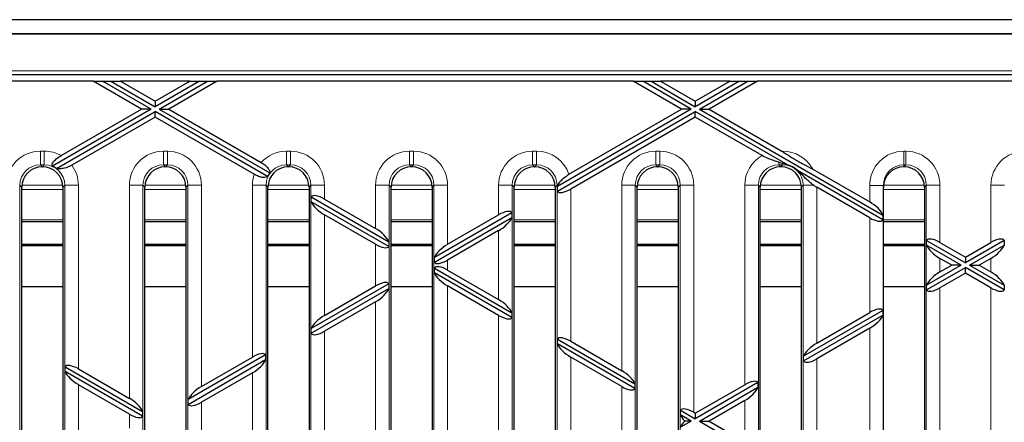
# Model space of a CAD drawing. Units: millimetres. Extents: x 0 to 2970, y 5 to 2100.
# Drawn here: x 889 to 1033, y 1591 to 1650 of the extents above; entities that cross this region are included whole.
import ezdxf

# ---------------------------------------------------------------- set-up
doc = ezdxf.new("R2010")
doc.units = ezdxf.units.MM
doc.header["$LTSCALE"] = 5
doc.layers.add('Sichtbare Kanten(DIN)', color=7, linetype='Continuous', lineweight=25)
doc.layers.add('Sichtbare tangentiale Kanten(DIN)', color=9, linetype='Continuous', lineweight=18, true_color=0x808080)

msp = doc.modelspace()

# ---------------------------------------------------------------- linework, layer by layer
at = {"layer": 'Sichtbare Kanten(DIN)'}
for p, q in [((768.96, 1649.57), (1766.92, 1649.57)), ((770.25, 1647.57), (1766.92, 1647.57)), ((776.92, 1647.52), (1776.92, 1647.52)), ((777.52, 1647.5), (1276.32, 1647.5)), ((1194.47, 1641.5), (859.37, 1641.5)), ((899.34, 1640.57), (861.92, 1640.57)), ((906.42, 1636.48), (899.34, 1640.57)), ((899.34, 1640.57), (900.74, 1640.57)), ((907.82, 1636.48), (900.74, 1640.57)), ((900.74, 1640.57), (901.95, 1640.57)), ((901.95, 1640.57), (908.42, 1636.83)), ((901.95, 1640.57), (903.34, 1640.57)), ((903.34, 1640.57), (908.42, 1637.64)), ((913.49, 1640.57), (903.34, 1640.57)), ((914.89, 1640.57), (908.42, 1636.83)), ((908.42, 1637.64), (913.49, 1640.57)), ((909.02, 1636.48), (916.09, 1640.57)), ((917.49, 1640.57), (910.42, 1636.48)), ((913.49, 1640.57), (914.89, 1640.57)), ((914.89, 1640.57), (916.09, 1640.57)), ((916.09, 1640.57), (917.49, 1640.57)), ((978.34, 1640.57), (917.49, 1640.57)), ((985.42, 1636.48), (978.34, 1640.57)), ((978.34, 1640.57), (979.74, 1640.57)), ((986.82, 1636.48), (979.74, 1640.57)), ((979.74, 1640.57), (980.95, 1640.57)), ((980.95, 1640.57), (987.42, 1636.83)), ((980.95, 1640.57), (982.34, 1640.57)), ((982.34, 1640.57), (987.42, 1637.64)), ((992.49, 1640.57), (982.34, 1640.57)), ((987.42, 1637.64), (992.49, 1640.57)), ((993.89, 1640.57), (987.42, 1636.83)), ((988.02, 1636.48), (995.09, 1640.57)), ((996.49, 1640.57), (989.42, 1636.48)), ((992.49, 1640.57), (993.89, 1640.57)), ((993.89, 1640.57), (995.09, 1640.57)), ((995.09, 1640.57), (996.49, 1640.57)), ((1057.34, 1640.57), (996.49, 1640.57)), ((908.42, 1637.64), (908.42, 1636.83)), ((987.42, 1637.64), (987.42, 1636.83)), ((907.82, 1636.48), (893.4, 1628.16)), ((894.01, 1627.81), (908.42, 1636.13)), ((894.66, 1629.69), (906.42, 1636.48)), ((907.82, 1636.48), (906.42, 1636.48)), ((924.87, 1626.64), (908.42, 1636.13)), ((908.42, 1635.33), (908.42, 1636.13)), ((909.02, 1636.48), (910.42, 1636.48)), ((909.02, 1636.48), (925.17, 1627.16)), ((910.42, 1636.48), (923.92, 1628.69)), ((986.82, 1636.48), (967.25, 1625.19)), ((967.25, 1624.49), (987.42, 1636.13)), ((968.92, 1626.96), (985.42, 1636.48)), ((986.82, 1636.48), (985.42, 1636.48)), ((987.42, 1635.33), (987.42, 1636.13)), ((1000.99, 1628.3), (987.42, 1636.13)), ((988.02, 1636.48), (989.42, 1636.48)), ((988.02, 1636.48), (1014.85, 1620.99)), ((989.42, 1636.48), (1000.06, 1630.34)), ((908.42, 1635.33), (896.23, 1628.29)), ((922.91, 1626.96), (908.42, 1635.33)), ((987.42, 1635.33), (969.19, 1624.8)), ((997.18, 1629.69), (987.42, 1635.33)), ((891.91, 1628.07), (891.93, 1628.07)), ((909.91, 1628.07), (909.93, 1628.07)), ((927.91, 1628.07), (927.93, 1628.07)), ((945.91, 1628.07), (945.93, 1628.07)), ((963.91, 1628.07), (963.93, 1628.07)), ((981.91, 1628.07), (981.93, 1628.07)), ((999.91, 1628.07), (999.93, 1628.07)), ((1014.85, 1620.29), (1002.37, 1627.5)), ((1004.59, 1627.72), (1012.92, 1622.91)), ((1017.92, 1628.07), (1017.93, 1628.07)), ((888.92, 1511.05), (888.92, 1625.08)), ((894.92, 1625.08), (894.92, 1511.05)), ((906.92, 1511.05), (906.92, 1625.08)), ((912.92, 1625.08), (912.92, 1511.05)), ((924.92, 1511.05), (924.92, 1625.08)), ((930.92, 1625.08), (930.92, 1511.05)), ((942.92, 1511.05), (942.92, 1625.08)), ((948.92, 1625.08), (948.92, 1511.05)), ((960.92, 1511.05), (960.92, 1625.08)), ((966.92, 1625.08), (966.92, 1511.05)), ((967.25, 1624.49), (967.25, 1625.19)), ((978.92, 1511.05), (978.92, 1625.08)), ((984.92, 1625.08), (984.92, 1511.05)), ((996.92, 1511.05), (996.92, 1625.08)), ((1002.92, 1625.08), (1002.92, 1511.05)), ((1012.92, 1620.6), (1005.19, 1625.07)), ((1014.92, 1510.81), (1014.92, 1625.32)), ((1020.92, 1625.08), (1020.92, 1511.05)), ((931.25, 1623.65), (942.58, 1617.1)), ((931.25, 1622.95), (931.25, 1623.65)), ((942.58, 1616.41), (931.25, 1622.95)), ((933.19, 1623.34), (940.65, 1619.03)), ((940.65, 1616.72), (933.19, 1621.03)), ((960.58, 1621.34), (949.25, 1614.79)), ((949.25, 1614.1), (960.58, 1620.64)), ((951.19, 1616.72), (958.65, 1621.03)), ((960.58, 1621.34), (960.58, 1620.64)), ((1014.85, 1620.99), (1014.85, 1620.29)), ((894.92, 1620), (888.92, 1620)), ((912.92, 1620), (906.92, 1620)), ((930.92, 1620), (924.92, 1620)), ((948.92, 1620), (942.92, 1620)), ((958.65, 1618.72), (951.19, 1614.41)), ((966.92, 1620), (960.92, 1620)), ((984.92, 1620), (978.92, 1620)), ((1002.92, 1620), (996.92, 1620)), ((1020.92, 1620), (1014.92, 1620)), ((1021.25, 1617.29), (1026.92, 1614.02)), ((1021.25, 1616.6), (1021.25, 1617.29)), ((1032.58, 1617.29), (1026.92, 1614.02)), ((1032.58, 1617.29), (1032.58, 1616.6)), ((894.92, 1616.7), (888.92, 1616.7)), ((888.92, 1616.57), (894.92, 1616.57)), ((912.92, 1616.7), (906.92, 1616.7)), ((906.92, 1616.57), (912.92, 1616.57)), ((930.92, 1616.7), (924.92, 1616.7)), ((924.92, 1616.57), (930.92, 1616.57)), ((942.58, 1617.1), (942.58, 1616.41)), ((948.92, 1616.7), (942.92, 1616.7)), ((942.92, 1616.57), (948.92, 1616.57)), ((966.92, 1616.7), (960.92, 1616.7)), ((960.92, 1616.57), (966.92, 1616.57)), ((984.92, 1616.7), (978.92, 1616.7)), ((978.92, 1616.57), (984.92, 1616.57)), ((1002.92, 1616.7), (996.92, 1616.7)), ((996.92, 1616.57), (1002.92, 1616.57)), ((1020.92, 1616.7), (1014.92, 1616.7)), ((1014.92, 1616.57), (1020.92, 1616.57)), ((1026.32, 1613.68), (1021.25, 1616.6)), ((1023.19, 1616.98), (1026.92, 1614.83)), ((1026.92, 1614.83), (1030.65, 1616.98)), ((1027.52, 1613.68), (1032.58, 1616.6)), ((949.25, 1614.1), (949.25, 1614.79)), ((1024.92, 1613.68), (1023.19, 1614.67)), ((1026.92, 1614.83), (1026.92, 1614.02)), ((1030.65, 1614.67), (1028.92, 1613.68)), ((949.25, 1613.25), (960.58, 1606.71)), ((949.25, 1612.56), (949.25, 1613.25)), ((951.19, 1612.94), (958.65, 1608.64)), ((1026.32, 1613.68), (1021.25, 1610.75)), ((1021.25, 1610.06), (1026.92, 1613.33)), ((1023.19, 1612.68), (1024.92, 1613.68)), ((1026.32, 1613.68), (1024.92, 1613.68)), ((1026.92, 1612.52), (1026.92, 1613.33)), ((1032.58, 1610.06), (1026.92, 1613.33)), ((1027.52, 1613.68), (1028.92, 1613.68)), ((1027.52, 1613.68), (1032.58, 1610.75)), ((1028.92, 1613.68), (1030.65, 1612.68)), ((960.58, 1606.02), (949.25, 1612.56)), ((1026.92, 1612.52), (1023.19, 1610.37)), ((1030.65, 1610.37), (1026.92, 1612.52)), ((888.92, 1610.57), (894.92, 1610.57)), ((906.92, 1610.57), (912.92, 1610.57)), ((924.92, 1610.57), (930.92, 1610.57)), ((942.58, 1610.94), (931.25, 1604.4)), ((931.25, 1603.71), (942.58, 1610.25)), ((933.19, 1606.33), (940.65, 1610.63)), ((942.58, 1610.94), (942.58, 1610.25)), ((942.92, 1610.57), (948.92, 1610.57)), ((958.65, 1606.33), (951.19, 1610.63)), ((960.92, 1610.57), (966.92, 1610.57)), ((978.92, 1610.57), (984.92, 1610.57)), ((996.92, 1610.57), (1002.92, 1610.57)), ((1014.92, 1610.57), (1020.92, 1610.57)), ((1021.25, 1610.06), (1021.25, 1610.75)), ((1032.58, 1610.75), (1032.58, 1610.06)), ((940.65, 1608.32), (933.19, 1604.02)), ((1014.85, 1607.06), (1003.25, 1600.36)), ((1014.85, 1607.06), (1014.85, 1606.36)), ((960.58, 1606.71), (960.58, 1606.02)), ((1003.25, 1599.67), (1014.85, 1606.36)), ((1005.19, 1602.29), (1012.92, 1606.75)), ((931.25, 1603.71), (931.25, 1604.4)), ((1012.92, 1604.44), (1005.19, 1599.98)), ((967.25, 1602.86), (978.58, 1596.32)), ((967.25, 1602.17), (967.25, 1602.86)), ((978.58, 1595.62), (967.25, 1602.17)), ((969.19, 1602.55), (976.65, 1598.24)), ((924.58, 1600.55), (913.25, 1594.01)), ((913.25, 1593.31), (924.58, 1599.86)), ((915.19, 1595.93), (922.65, 1600.24)), ((924.58, 1600.55), (924.58, 1599.86)), ((976.65, 1595.93), (969.19, 1600.24)), ((1003.25, 1599.67), (1003.25, 1600.36)), ((895.25, 1598.82), (906.58, 1592.28)), ((895.25, 1598.13), (895.25, 1598.82)), ((897.19, 1598.51), (904.65, 1594.2)), ((906.58, 1591.58), (895.25, 1598.13)), ((922.65, 1597.93), (915.19, 1593.62)), ((904.65, 1591.89), (897.19, 1596.2)), ((978.58, 1596.32), (978.58, 1595.62)), ((996.58, 1596.51), (987.42, 1591.22)), ((987.42, 1592.03), (994.65, 1596.2)), ((988.02, 1590.87), (996.58, 1595.82)), ((996.58, 1596.51), (996.58, 1595.82)), ((913.25, 1593.31), (913.25, 1594.01)), ((994.65, 1593.89), (989.42, 1590.87)), ((906.58, 1592.28), (906.58, 1591.58)), ((985.25, 1592.47), (987.42, 1591.22)), ((985.25, 1591.77), (985.25, 1592.47)), ((986.82, 1590.87), (985.25, 1591.77)), ((987.19, 1592.16), (987.42, 1592.03)), ((987.42, 1592.03), (987.42, 1591.22)), ((986.82, 1590.87), (985.25, 1589.97)), ((986.82, 1590.87), (985.88, 1590.87)), ((988.02, 1590.87), (996.58, 1585.93)), ((988.02, 1590.87), (989.42, 1590.87)), ((989.42, 1590.87), (994.65, 1587.85))]:
    msp.add_line(p, q, dxfattribs=at)
for centre, major_axis, ratio, start_param, end_param in [((998.2, 1630.34), (3.92, -1.84), 0.199103, 1.128109, 1.170202), ((997.93, 1630.34), (3.92, -1.84), 0.199103, 5.252711, 5.423507), ((891.93, 1625.05), (-2.14, 2.14), 0.992433, 5.501585, 7.064785), ((891.91, 1625.05), (2.14, 2.14), 0.992433, 5.501585, 7.064785), ((909.93, 1625.05), (-2.14, 2.14), 0.992433, 5.501585, 7.064785), ((909.91, 1625.05), (2.14, 2.14), 0.992433, 5.501585, 7.064785), ((927.93, 1625.05), (-2.14, 2.14), 0.992433, 5.501585, 7.064785), ((927.91, 1625.05), (2.14, 2.14), 0.992433, 5.501585, 7.064785), ((945.93, 1625.05), (-2.14, 2.14), 0.992433, 5.501585, 7.064785), ((945.91, 1625.05), (2.14, 2.14), 0.992433, 5.501585, 7.064785), ((963.93, 1625.05), (-2.14, 2.14), 0.992433, 5.501585, 7.064785), ((963.91, 1625.05), (2.14, 2.14), 0.992433, 5.501585, 7.064785), ((981.93, 1625.05), (-2.14, 2.14), 0.992433, 5.501585, 7.064785), ((981.91, 1625.05), (2.14, 2.14), 0.992433, 5.501585, 7.064785), ((999.93, 1625.05), (-2.14, 2.14), 0.992433, 5.501585, 7.064785), ((999.91, 1625.05), (2.14, 2.14), 0.992433, 5.501585, 7.064785), ((1017.92, 1625.05), (0, 3.01), 0.996195, 0, 1.570796), ((1017.91, 1625.05), (2.14, 2.14), 0.992433, 5.501585, 7.064785), ((969.19, 1626.03), (1.93, 1.4), 0.379473, 2.49764, 2.620221), ((969.19, 1625.88), (-1.93, -1.4), 0.379473, 6.267174, 7.585291), ((1005.19, 1626.14), (-1.93, 1.4), 0.379473, 1.612559, 1.839487), ((933.19, 1622.26), (1.93, -1.4), 0.379473, 1.839487, 3.157604), ((933.19, 1622.1), (-1.93, 1.4), 0.379473, 0.521371, 1.839487), ((1012.92, 1621.84), (-1.93, 1.4), 0.379473, 3.662964, 4.98108), ((958.65, 1619.95), (1.93, 1.4), 0.379473, 6.267174, 7.585291), ((958.65, 1619.79), (-1.93, -1.4), 0.379473, 1.302105, 2.620221), ((1012.92, 1621.68), (-1.93, 1.4), 0.379473, 1.839487, 3.157604), ((940.65, 1617.95), (1.93, -1.4), 0.379473, 0.521371, 1.839487), ((1023.19, 1615.91), (1.93, -1.4), 0.379473, 1.839487, 3.157604), ((1030.65, 1615.91), (1.93, 1.4), 0.379473, 6.267174, 7.585291), ((940.65, 1617.8), (-1.93, 1.4), 0.379473, 1.839487, 3.157604), ((951.19, 1615.64), (1.93, 1.4), 0.379473, 1.302105, 2.620221), ((1023.19, 1615.75), (-1.93, 1.4), 0.379473, 0.521371, 1.839487), ((1030.65, 1615.75), (-1.93, -1.4), 0.379473, 1.302105, 2.620221), ((951.19, 1615.49), (-1.93, -1.4), 0.379473, 6.267174, 7.585291), ((951.19, 1611.87), (1.93, -1.4), 0.379473, 1.839487, 3.157604), ((951.19, 1611.71), (-1.93, 1.4), 0.379473, 0.521371, 1.839487), ((1023.19, 1611.6), (1.93, 1.4), 0.379473, 1.302105, 2.620221), ((1030.65, 1611.6), (1.93, -1.4), 0.379473, 0.521371, 1.839487), ((940.65, 1609.56), (1.93, 1.4), 0.379473, 6.267174, 7.585291), ((940.65, 1609.4), (-1.93, -1.4), 0.379473, 1.302105, 2.620221), ((1023.19, 1611.44), (-1.93, -1.4), 0.379473, 6.267174, 7.585291), ((1030.65, 1611.44), (-1.93, 1.4), 0.379473, 1.839487, 3.157604), ((958.65, 1607.56), (1.93, -1.4), 0.379473, 0.521371, 1.839487), ((1012.92, 1605.67), (1.93, 1.4), 0.379473, 6.267174, 7.585291), ((933.19, 1605.25), (1.93, 1.4), 0.379473, 1.302105, 2.620221), ((958.65, 1607.4), (-1.93, 1.4), 0.379473, 1.839487, 3.157604), ((1012.92, 1605.52), (1.93, 1.4), 0.379473, 4.443698, 5.761814), ((933.19, 1605.09), (-1.93, -1.4), 0.379473, 6.267174, 7.585291), ((969.19, 1601.47), (1.93, -1.4), 0.379473, 1.839487, 3.157604), ((969.19, 1601.32), (-1.93, 1.4), 0.379473, 0.521371, 1.839487), ((1005.19, 1601.21), (1.93, 1.4), 0.379473, 1.302105, 2.620221), ((922.65, 1599.16), (1.93, 1.4), 0.379473, 6.267174, 7.585291), ((922.65, 1599.01), (-1.93, -1.4), 0.379473, 1.302105, 2.620221), ((1005.19, 1601.05), (-1.93, -1.4), 0.379473, 6.267174, 7.585291), ((897.19, 1597.43), (1.93, -1.4), 0.379473, 1.839487, 3.157604), ((897.19, 1597.28), (-1.93, 1.4), 0.379473, 0.521371, 1.839487), ((976.65, 1597.17), (1.93, -1.4), 0.379473, 0.521371, 1.839487), ((915.19, 1594.86), (1.93, 1.4), 0.379473, 1.302105, 2.620221), ((976.65, 1597.01), (-1.93, 1.4), 0.379473, 1.839487, 3.157604), ((994.65, 1595.12), (1.93, 1.4), 0.379473, 6.267174, 7.585291), ((994.65, 1594.97), (-1.93, -1.4), 0.379473, 1.302105, 2.620221), ((904.65, 1593.13), (1.93, -1.4), 0.379473, 0.521371, 1.839487), ((915.19, 1594.7), (-1.93, -1.4), 0.379473, 6.267174, 7.585291), ((987.19, 1591.08), (1.93, -1.4), 0.379473, 1.839487, 3.157604), ((904.65, 1592.97), (-1.93, 1.4), 0.379473, 1.839487, 3.157604), ((987.19, 1590.93), (-1.93, 1.4), 0.379473, 0.521371, 1.123733), ((987.19, 1590.82), (1.93, 1.4), 0.379473, 2.01786, 2.620221)]:
    msp.add_ellipse(centre, major_axis=major_axis, ratio=ratio, start_param=start_param, end_param=end_param, dxfattribs=at)
for points, knots in [([(1000.21, 1630.25), (1000.29, 1630.2), (1000.37, 1630.16), (1000.84, 1629.86), (1001.22, 1629.62), (1001.77, 1629.27), (1001.95, 1629.16), (1002.29, 1628.95), (1002.44, 1628.87), (1002.81, 1628.67), (1003.01, 1628.56), (1003.65, 1628.23), (1004.12, 1628), (1004.59, 1627.72)], [-0.553873, -0.553873, -0.553873, -0.553873, -0.5250901, -0.5250901, -0.3795056, -0.3795056, -0.3064346, -0.3064346, -0.2456545, -0.2456545, -0.1656722, -0.1656722, 0, 0, 0, 0]), ([(893.4, 1628.16), (893.39, 1628.18), (893.37, 1628.2), (893.34, 1628.29), (893.34, 1628.37), (893.39, 1628.55), (893.44, 1628.66), (893.64, 1628.92), (893.78, 1629.06), (894.15, 1629.37), (894.39, 1629.54), (894.66, 1629.69)], [-0.3037401, -0.3037401, -0.3037401, -0.3037401, -0.2831012, -0.2831012, -0.2309968, -0.2309968, -0.1681493, -0.1681493, -0.0926707, -0.0926707, 0, 0, 0, 0]), ([(923.92, 1628.69), (924.11, 1628.58), (924.28, 1628.46), (924.6, 1628.21), (924.73, 1628.08), (924.98, 1627.79), (925.07, 1627.64), (925.17, 1627.37), (925.18, 1627.26), (925.17, 1627.16)], [-0.3000507, -0.3000507, -0.3000507, -0.3000507, -0.235915, -0.235915, -0.1722531, -0.1722531, -0.0957556, -0.0957556, -0.0287722, -0.0287722, -0.0287722, -0.0287722]), ([(999.63, 1628.72), (999.39, 1628.8), (999.15, 1628.88), (998.63, 1629.05), (998.35, 1629.15), (997.8, 1629.37), (997.49, 1629.51), (997.18, 1629.69)], [-0.309642, -0.309642, -0.309642, -0.309642, -0.2135134, -0.2135134, -0.1070585, -0.1070585, 0, 0, 0, 0]), ([(896.23, 1628.29), (896.1, 1628.21), (895.96, 1628.14), (895.68, 1628.02), (895.53, 1627.96), (895.11, 1627.83), (894.84, 1627.78), (894.37, 1627.76), (894.17, 1627.77), (894.01, 1627.81)], [-0.2939085, -0.2939085, -0.2939085, -0.2939085, -0.251009, -0.251009, -0.2073194, -0.2073194, -0.1172731, -0.1172731, -0.030023, -0.030023, -0.030023, -0.030023]), ([(1002.37, 1627.5), (1002.36, 1627.51), (1002.36, 1627.51), (1002.07, 1627.8), (1001.74, 1628.02), (1001.25, 1628.22), (1001.12, 1628.26), (1000.99, 1628.3)], [-0.2411595, -0.2411595, -0.2411595, -0.2411595, -0.2388197, -0.2388197, -0.1200856, -0.1200856, -0.0797738, -0.0797738, -0.0797738, -0.0797738]), ([(1004.74, 1625.35), (1004.28, 1625.67), (1003.89, 1626.04), (1003.26, 1626.65), (1002.99, 1626.93), (1002.6, 1627.3), (1002.49, 1627.4), (1002.37, 1627.5)], [-0.6146662, -0.6146662, -0.6146662, -0.6146662, -0.4649497, -0.4649497, -0.3376554, -0.3376554, -0.2836656, -0.2836656, -0.2836656, -0.2836656]), ([(924.87, 1626.64), (924.8, 1626.59), (924.71, 1626.55), (924.48, 1626.5), (924.32, 1626.49), (923.95, 1626.53), (923.76, 1626.58), (923.34, 1626.73), (923.12, 1626.84), (922.91, 1626.96)], [-0.2710317, -0.2710317, -0.2710317, -0.2710317, -0.2155444, -0.2155444, -0.1426145, -0.1426145, -0.0730709, -0.0730709, 0, 0, 0, 0]), ([(967.33, 1625.35), (967.43, 1625.55), (967.57, 1625.77), (967.91, 1626.17), (968.1, 1626.36), (968.5, 1626.69), (968.71, 1626.83), (968.92, 1626.96)], [-0.2691338, -0.2691338, -0.2691338, -0.2691338, -0.1662015, -0.1662015, -0.0753332, -0.0753332, 0, 0, 0, 0])]:
    msp.add_open_spline(points, degree=3, knots=knots, dxfattribs=at)
for points in [[(894.01, 1627.81), (893.82, 1627.95), (893.62, 1628.07), (893.4, 1628.16)], [(1000.99, 1628.3), (1000.74, 1628.39), (1000.48, 1628.47), (1000.21, 1628.54)], [(925.17, 1627.16), (925.05, 1626.99), (924.95, 1626.82), (924.87, 1626.64)]]:
    msp.add_open_spline(points, degree=3, dxfattribs=at)
at = {"layer": 'Sichtbare tangentiale Kanten(DIN)'}
for p, q in [((859.37, 1642.07), (1194.47, 1642.07)), ((892.21, 1630.34), (891.63, 1630.34)), ((891.63, 1630.34), (891.63, 1628.34)), ((892.21, 1630.34), (892.21, 1628.34)), ((910.21, 1630.34), (909.63, 1630.34)), ((909.63, 1630.34), (909.63, 1628.34)), ((910.21, 1630.34), (910.21, 1628.34)), ((928.21, 1630.34), (927.63, 1630.34)), ((927.63, 1630.34), (927.63, 1628.34)), ((928.21, 1630.34), (928.21, 1628.34)), ((946.21, 1630.34), (945.63, 1630.34)), ((945.63, 1630.34), (945.63, 1628.34)), ((946.21, 1630.34), (946.21, 1628.34)), ((964.21, 1630.34), (963.63, 1630.34)), ((963.63, 1630.34), (963.63, 1628.34)), ((964.21, 1630.34), (964.21, 1628.34)), ((982.21, 1630.34), (981.63, 1630.34)), ((981.63, 1630.34), (981.63, 1628.34)), ((982.21, 1630.34), (982.21, 1628.34)), ((1000.21, 1630.34), (1000.06, 1630.34)), ((1000.21, 1630.25), (1000.21, 1630.34)), ((1018.21, 1630.34), (1017.92, 1630.34)), ((1017.92, 1628.34), (1017.92, 1630.34)), ((1018.21, 1630.34), (1018.21, 1628.34)), ((999.63, 1628.34), (999.63, 1628.72)), ((891.91, 1628.07), (891.63, 1628.34)), ((891.63, 1628.34), (892.21, 1628.34)), ((892.21, 1628.34), (891.93, 1628.07)), ((909.91, 1628.07), (909.63, 1628.34)), ((909.63, 1628.34), (910.21, 1628.34)), ((910.21, 1628.34), (909.93, 1628.07)), ((927.91, 1628.07), (927.63, 1628.34)), ((927.63, 1628.34), (928.21, 1628.34)), ((928.21, 1628.34), (927.93, 1628.07)), ((945.91, 1628.07), (945.63, 1628.34)), ((945.63, 1628.34), (946.21, 1628.34)), ((946.21, 1628.34), (945.93, 1628.07)), ((963.91, 1628.07), (963.63, 1628.34)), ((963.63, 1628.34), (964.21, 1628.34)), ((964.21, 1628.34), (963.93, 1628.07)), ((981.91, 1628.07), (981.63, 1628.34)), ((981.63, 1628.34), (982.21, 1628.34)), ((982.21, 1628.34), (981.93, 1628.07)), ((999.91, 1628.07), (999.63, 1628.34)), ((999.63, 1628.34), (1000.21, 1628.34)), ((1000.21, 1628.34), (999.93, 1628.07)), ((1000.21, 1628.34), (1000.21, 1628.54)), ((1017.92, 1628.07), (1017.92, 1628.34)), ((1017.92, 1628.34), (1018.21, 1628.34)), ((1018.21, 1628.34), (1017.93, 1628.07)), ((888.58, 1625.35), (888.64, 1625.35)), ((888.64, 1625.35), (888.92, 1625.08)), ((888.64, 1510.78), (888.64, 1625.35)), ((894.92, 1624.73), (888.92, 1624.73)), ((888.93, 1625.38), (894.9, 1625.38)), ((894.92, 1625.08), (895.2, 1625.35)), ((897.19, 1625.35), (895.2, 1625.35)), ((895.2, 1625.35), (895.2, 1510.78)), ((897.19, 1598.51), (897.19, 1625.35)), ((904.65, 1625.35), (906.64, 1625.35)), ((904.65, 1625.35), (904.65, 1594.2)), ((906.64, 1625.35), (906.92, 1625.08)), ((906.64, 1510.78), (906.64, 1625.35)), ((912.92, 1624.73), (906.92, 1624.73)), ((906.93, 1625.38), (912.9, 1625.38)), ((912.92, 1625.08), (913.2, 1625.35)), ((915.19, 1625.35), (913.2, 1625.35)), ((913.2, 1625.35), (913.2, 1510.78)), ((915.19, 1595.93), (915.19, 1625.35)), ((922.65, 1625.35), (924.64, 1625.35)), ((922.65, 1625.35), (922.65, 1600.24)), ((924.64, 1625.35), (924.92, 1625.08)), ((924.64, 1510.78), (924.64, 1625.35)), ((930.92, 1624.73), (924.92, 1624.73)), ((924.93, 1625.38), (930.9, 1625.38)), ((930.92, 1625.08), (931.2, 1625.35)), ((933.19, 1625.35), (931.2, 1625.35)), ((931.2, 1625.35), (931.2, 1510.78)), ((933.19, 1623.34), (933.19, 1625.35)), ((940.65, 1625.35), (940.65, 1619.03)), ((940.65, 1625.35), (942.64, 1625.35)), ((942.64, 1625.35), (942.92, 1625.08)), ((942.64, 1510.78), (942.64, 1625.35)), ((948.92, 1624.73), (942.92, 1624.73)), ((942.93, 1625.38), (948.9, 1625.38)), ((948.92, 1625.08), (949.2, 1625.35)), ((951.19, 1625.35), (949.2, 1625.35)), ((949.2, 1625.35), (949.2, 1510.78)), ((951.19, 1616.72), (951.19, 1625.35)), ((958.65, 1625.35), (958.65, 1621.03)), ((958.65, 1625.35), (960.64, 1625.35)), ((960.64, 1625.35), (960.92, 1625.08)), ((960.64, 1510.78), (960.64, 1625.35)), ((966.92, 1624.73), (960.92, 1624.73)), ((960.93, 1625.38), (966.9, 1625.38)), ((966.92, 1625.08), (967.2, 1625.35)), ((967.33, 1625.35), (967.2, 1625.35)), ((967.2, 1625.35), (967.2, 1510.78)), ((969.19, 1602.55), (969.19, 1624.8)), ((976.65, 1625.35), (976.65, 1598.24)), ((976.65, 1625.35), (978.64, 1625.35)), ((978.64, 1625.35), (978.92, 1625.08)), ((978.64, 1510.78), (978.64, 1625.35)), ((984.92, 1624.73), (978.92, 1624.73)), ((978.93, 1625.38), (984.9, 1625.38)), ((984.92, 1625.08), (985.2, 1625.35)), ((987.19, 1625.35), (985.2, 1625.35)), ((985.2, 1625.35), (985.2, 1510.78)), ((987.19, 1592.16), (987.19, 1625.35)), ((994.65, 1625.35), (994.65, 1596.2)), ((996.64, 1625.35), (994.65, 1625.35)), ((996.64, 1625.35), (996.92, 1625.08)), ((996.64, 1510.78), (996.64, 1625.35)), ((1002.92, 1624.73), (996.92, 1624.73)), ((996.93, 1625.38), (1002.9, 1625.38)), ((1002.92, 1625.08), (1003.2, 1625.35)), ((1003.2, 1625.35), (1004.74, 1625.35)), ((1003.2, 1625.35), (1003.2, 1510.78)), ((1005.19, 1602.29), (1005.19, 1625.07)), ((1012.92, 1625.32), (1012.92, 1622.91)), ((1014.92, 1625.32), (1012.92, 1625.32)), ((1020.92, 1624.73), (1014.92, 1624.73)), ((1014.94, 1625.38), (1020.9, 1625.38)), ((1020.92, 1625.08), (1021.2, 1625.35)), ((1023.19, 1625.35), (1021.2, 1625.35)), ((1021.2, 1625.35), (1021.2, 1510.78)), ((1023.19, 1616.98), (1023.19, 1625.35)), ((1030.65, 1625.35), (1030.65, 1616.98)), ((1030.65, 1625.35), (1032.64, 1625.35)), ((888.92, 1620.29), (894.92, 1620.29)), ((906.92, 1620.29), (912.92, 1620.29)), ((924.92, 1620.29), (930.92, 1620.29)), ((933.19, 1606.33), (933.19, 1621.03)), ((942.92, 1620.29), (948.92, 1620.29)), ((960.92, 1620.29), (966.92, 1620.29)), ((978.92, 1620.29), (984.92, 1620.29)), ((996.92, 1620.29), (1002.92, 1620.29)), ((1012.92, 1620.6), (1012.92, 1606.75)), ((1014.92, 1620.29), (1020.92, 1620.29)), ((958.65, 1618.72), (958.65, 1608.64)), ((940.65, 1616.72), (940.65, 1610.63)), ((951.19, 1612.94), (951.19, 1614.41)), ((1023.19, 1612.68), (1023.19, 1614.67)), ((1030.65, 1614.67), (1030.65, 1612.68)), ((951.19, 1571.11), (951.19, 1610.63)), ((1023.19, 1571.37), (1023.19, 1610.37)), ((1030.65, 1610.37), (1030.65, 1571.37)), ((940.65, 1608.32), (940.65, 1573.42)), ((958.65, 1606.33), (958.65, 1575.42)), ((1012.92, 1604.44), (1012.92, 1577.3)), ((933.19, 1577.72), (933.19, 1604.02)), ((969.19, 1581.5), (969.19, 1600.24)), ((1005.19, 1581.77), (1005.19, 1599.98)), ((922.65, 1597.93), (922.65, 1583.81)), ((897.19, 1585.54), (897.19, 1596.2)), ((976.65, 1595.93), (976.65, 1585.81)), ((915.19, 1588.12), (915.19, 1593.62)), ((994.65, 1593.89), (994.65, 1587.85)), ((904.65, 1591.89), (904.65, 1589.85))]:
    msp.add_line(p, q, dxfattribs=at)
for centre, major_axis, ratio, start_param, end_param in [((891.67, 1625.32), (-3.56, 3.56), 0.992433, 5.501585, 7.064785), ((892.17, 1625.32), (3.56, 3.56), 0.992433, 0.26994, 0.7816), ((909.67, 1625.32), (-3.56, 3.56), 0.992433, 5.501585, 7.064785), ((910.17, 1625.32), (3.56, 3.56), 0.992433, 5.501585, 7.064785), ((927.67, 1625.32), (-3.56, 3.56), 0.992433, 5.501585, 6.336513), ((928.17, 1625.32), (3.56, 3.56), 0.992433, 5.501585, 7.064785), ((945.67, 1625.32), (-3.56, 3.56), 0.992433, 5.501585, 7.064785), ((946.17, 1625.32), (3.56, 3.56), 0.992433, 5.501585, 7.064785), ((963.67, 1625.32), (-3.56, 3.56), 0.992433, 5.501585, 7.064785), ((964.17, 1625.32), (3.56, 3.56), 0.992433, 5.827334, 7.064785), ((981.67, 1625.32), (-3.56, 3.56), 0.992433, 5.501585, 7.064785), ((982.17, 1625.32), (3.56, 3.56), 0.992433, 5.501585, 7.064785), ((1000.17, 1625.32), (3.56, 3.56), 0.992433, 5.993363, 7.064785), ((1017.92, 1625.32), (0, 5.02), 0.996195, 0, 1.570796), ((1018.17, 1625.32), (3.56, 3.56), 0.992433, 5.501585, 7.064785), ((1035.67, 1625.32), (-3.56, 3.56), 0.992433, 5.501585, 7.064785), ((999.67, 1625.32), (-3.56, 3.56), 0.992433, 6.013245, 7.064785), ((891.67, 1625.32), (-2.16, 2.16), 0.982556, 5.501585, 7.064785), ((892.17, 1625.32), (2.16, 2.16), 0.982556, 5.501585, 7.064785), ((892.17, 1625.32), (3.56, 3.56), 0.992433, 5.501585, 6.128577), ((909.67, 1625.32), (-2.16, 2.16), 0.982556, 5.501585, 7.064785), ((910.17, 1625.32), (2.16, 2.16), 0.982556, 5.501585, 7.064785), ((927.67, 1625.32), (-2.16, 2.16), 0.982556, 5.501585, 7.064785), ((928.17, 1625.32), (2.16, 2.16), 0.982556, 5.501585, 7.064785), ((945.67, 1625.32), (-2.16, 2.16), 0.982556, 5.501585, 7.064785), ((946.17, 1625.32), (2.16, 2.16), 0.982556, 5.501585, 7.064785), ((963.67, 1625.32), (-2.16, 2.16), 0.982556, 5.501585, 7.064785), ((964.17, 1625.32), (2.16, 2.16), 0.982556, 5.501585, 7.064785), ((981.67, 1625.32), (-2.16, 2.16), 0.982556, 5.501585, 7.064785), ((982.17, 1625.32), (2.16, 2.16), 0.982556, 5.501585, 7.064785), ((999.67, 1625.32), (-2.16, 2.16), 0.982556, 5.501585, 7.064785), ((1000.17, 1625.32), (2.16, 2.16), 0.982556, 5.501585, 7.064785), ((1017.92, 1625.32), (0, 3.03), 0.991175, 0, 1.570796), ((1018.17, 1625.32), (2.16, 2.16), 0.982556, 5.501585, 7.064785), ((927.67, 1625.32), (-3.56, 3.56), 0.992433, 0.455852, 0.7816)]:
    msp.add_ellipse(centre, major_axis=major_axis, ratio=ratio, start_param=start_param, end_param=end_param, dxfattribs=at)

doc.saveas('drawing.dxf')
